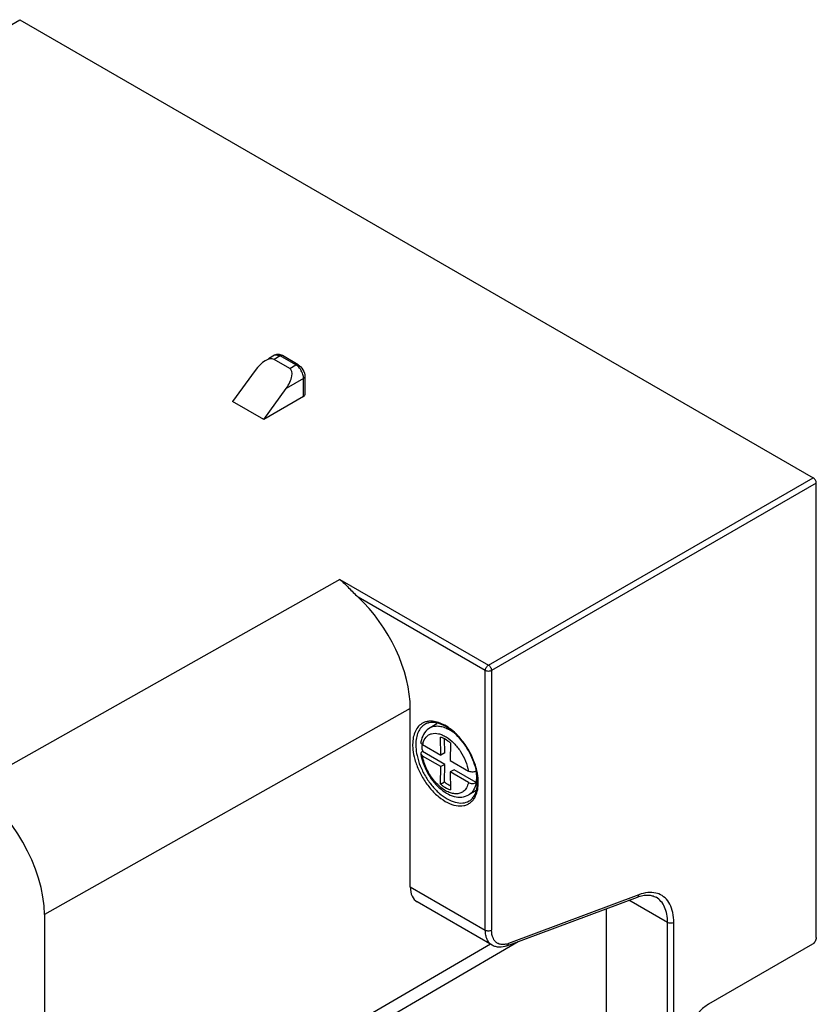
# Model space of a CAD drawing. Units: millimetres. Extents: x 23 to 177, y 32 to 246.
# Drawn here: x 105 to 177, y 142 to 231 of the extents above; entities that cross this region are included whole.
import ezdxf

# ---------------------------------------------------------------- set-up
doc = ezdxf.new("R2010")
doc.units = ezdxf.units.MM
doc.header["$LTSCALE"] = 18.107393
doc.layers.get('0').update_dxf_attribs({"linetype": 'CONTINUOUS'})

msp = doc.modelspace()

# ---------------------------------------------------------------- linework, layer by layer
at = {"color": 7}
for p, q in [((81.395, 217.591), (104.623, 231.002)), ((104.623, 231.002), (176.395, 189.565)), ((127.67, 200.637), (127.115, 200.317)), ((128.17, 200.588), (127.615, 200.268)), ((128.17, 200.588), (127.67, 200.637)), ((129.584, 199.771), (128.17, 200.588)), ((129.784, 199.791), (128.37, 200.608)), ((129.029, 199.451), (127.615, 200.268)), ((129.029, 199.451), (129.584, 199.771)), ((125.895, 199.274), (123.867, 196.471)), ((130.408, 198.71), (130.408, 197.077)), ((130.291, 198.547), (128.723, 197.641)), ((130.291, 196.914), (130.291, 198.547)), ((126.696, 194.838), (128.723, 197.641)), ((130.291, 196.914), (126.696, 194.838)), ((126.696, 194.838), (123.867, 196.471)), ((147.014, 172.603), (176.395, 189.565)), ((176.677, 189.075), (147.297, 172.113)), ((176.677, 147.965), (176.677, 189.075)), ((133.582, 180.358), (100.193, 161.546)), ((133.582, 180.358), (147.014, 172.603)), ((146.732, 172.113), (135.214, 178.762)), ((146.732, 148.638), (146.732, 172.113)), ((147.297, 172.113), (147.297, 148.638)), ((139.943, 168.684), (106.84, 150.033)), ((139.943, 152.557), (139.943, 168.684)), ((142.344, 167.293), (141.729, 166.938)), ((142.704, 164.464), (142.679, 166.08)), ((143.057, 164.668), (143.038, 165.927)), ((141.052, 165.418), (142.704, 164.464)), ((143.571, 165.565), (143.547, 163.977)), ((140.902, 164.566), (141.052, 164.382)), ((143.057, 163.633), (141.045, 164.795)), ((142.704, 163.429), (141.052, 164.382)), ((143.057, 164.668), (142.704, 164.464)), ((143.547, 163.977), (145.199, 163.024)), ((142.679, 161.841), (142.704, 163.429)), ((143.057, 163.633), (142.704, 163.429)), ((143.033, 162.045), (143.057, 163.633)), ((143.9, 163.146), (143.547, 162.942)), ((145.913, 161.984), (143.9, 163.146)), ((143.547, 162.942), (143.571, 161.326)), ((145.199, 161.988), (143.547, 162.942)), ((142.679, 161.841), (143.033, 162.045)), ((145.91, 161.269), (145.229, 160.876)), ((139.943, 152.557), (146.732, 148.638)), ((148.674, 147.213), (160.485, 151.627)), ((160.627, 151.838), (148.816, 147.424)), ((162.188, 151.604), (162.182, 151.607)), ((147.353, 147.265), (140.572, 151.179)), ((157.692, 88.623), (157.692, 150.583)), ((163.218, 149.318), (159.716, 151.34)), ((106.84, 150.033), (106.84, 62.912)), ((163.218, 85.182), (163.218, 149.318)), ((163.784, 85.182), (163.784, 149.319)), ((147.186, 147.361), (127.046, 135.613)), ((128.094, 134.993), (149.701, 147.597)), ((176.324, 147.352), (166.919, 141.923))]:
    msp.add_line(p, q, dxfattribs=at)
for centre, radius, start, end in [((141.732, 166.114), 1.415, 110.44348, 116.58239), ((141.896, 164.025), 3.164, 59.9895, 62.26634), ((141.45, 163.329), 3.992, 52.19101, 54.70072), ((143.32, 165.219), 2.457, 164.79972, 169.72311), ((141.069, 165.627), 0.169, 169.61569, 180.51634), ((144.179, 165.337), 3.175, 177.43991, 180.01637), ((145.068, 165.383), 4.066, 185.70535, 188.32672), ((142.895, 165.032), 1.883, 164.26824, 168.17119), ((139.042, 161.339), 7.143, 23.68538, 29.15549), ((140.519, 161.865), 5.532, 11.62131, 13.79174), ((141.941, 162.438), 4.014, 4.10952, 8.33147), ((146.096, 165.418), 5.162, 210.64258, 211.59392), ((143.363, 162.431), 2.588, 350.06522, 353.60755), ((143.092, 162.461), 2.861, 353.60524, 356.91893), ((142.407, 162.474), 3.547, 0.06218, 4.0618), ((142.803, 162.477), 3.151, 356.91654, 0.02389), ((141.365, 161.947), 4.731, 5.89862, 6.71642), ((161.73, 150.146), 1.892, 68.76682, 76.52386), ((148.216, 149.026), 1.71, 285.07801, 290.55208)]:
    msp.add_arc(centre, radius, start, end, dxfattribs=at)
for centre, major_axis, ratio, start_param, end_param in [((126.602, 198.866), (1.055, 1.374), 0.468171, 0.06181, 1.632606), ((128.016, 198.049), (1.055, 1.374), 0.468171, -1.508987, 0.06181), ((133.296, 172.521), (-4.701, 8.141), 0.577357, -2.35626, -1.078239), ((100.193, 153.871), (-4.701, 8.141), 0.577357, -2.35626, -0.785464), ((142.091, 153.767), (1.528, 2.582), 0.584362, -3.920744, -3.135333)]:
    msp.add_ellipse(centre, major_axis=major_axis, ratio=ratio, start_param=start_param, end_param=end_param, dxfattribs=at)
for points, knots in [([(128.37, 200.608), (128.264, 200.669), (128.084, 200.73), (127.838, 200.713), (127.723, 200.668), (127.67, 200.637)], [0, 0, 0, 0, 0.49996, 0.749215, 1, 1, 1, 1]), ([(128.37, 200.608), (128.343, 200.623), (128.269, 200.634), (128.203, 200.607), (128.17, 200.588)], [0, 0, 0, 0, 0.449978, 1, 1, 1, 1]), ([(129.584, 199.771), (129.617, 199.79), (129.683, 199.818), (129.757, 199.807), (129.784, 199.791)], [0, 0, 0, 0, 0.550022, 1, 1, 1, 1]), ([(130.084, 199.244), (130.057, 199.291), (129.944, 199.467), (129.798, 199.623), (129.672, 199.714)], [0, 0, 0, 0, 0.261793, 1, 1, 1, 1]), ([(129.784, 199.791), (129.97, 199.684), (130.272, 199.352), (130.408, 198.924), (130.408, 198.71)], [0, 0, 0, 0, 0.500032, 1, 1, 1, 1]), ([(130.286, 198.652), (130.28, 198.701), (130.246, 198.908), (130.164, 199.105), (130.084, 199.244)], [0, 0, 0, 0, 0.235234, 1, 1, 1, 1]), ([(130.408, 198.71), (130.408, 198.679), (130.381, 198.609), (130.324, 198.566), (130.291, 198.547)], [0, 0, 0, 0, 0.449975, 1, 1, 1, 1]), ([(130.291, 196.914), (130.324, 196.933), (130.381, 196.976), (130.408, 197.046), (130.408, 197.077)], [0, 0, 0, 0, 0.550041, 1, 1, 1, 1]), ([(176.677, 189.075), (176.677, 189.172), (176.611, 189.364), (176.479, 189.517), (176.395, 189.565)], [0, 0, 0, 0, 0.499999, 1, 1, 1, 1]), ([(133.582, 180.358), (133.851, 180.121), (134.392, 179.585), (134.919, 179.036), (135.214, 178.762)], [0, 0, 0, 0, 0.470727, 1, 1, 1, 1]), ([(146.732, 172.113), (146.732, 172.21), (146.798, 172.401), (146.93, 172.554), (147.014, 172.603)], [0, 0, 0, 0, 0.500002, 1, 1, 1, 1]), ([(147.297, 172.113), (147.213, 172.064), (147.014, 172.026), (146.816, 172.064), (146.732, 172.113)], [0, 0, 0, 0, 0.499999, 1, 1, 1, 1]), ([(147.014, 172.603), (147.098, 172.554), (147.231, 172.401), (147.297, 172.21), (147.297, 172.113)], [0, 0, 0, 0, 0.499999, 1, 1, 1, 1]), ([(141.669, 167.532), (141.632, 167.53), (141.485, 167.514), (141.34, 167.479), (141.238, 167.44)], [0, 0, 0, 0, 0.256261, 1, 1, 1, 1]), ([(143.929, 166.54), (143.748, 166.703), (143.381, 166.993), (142.652, 167.407), (142.043, 167.559), (141.669, 167.532)], [0, 0, 0, 0, 0.28924, 0.553586, 1, 1, 1, 1]), ([(141.099, 167.38), (140.95, 167.305), (140.669, 167.094), (140.369, 166.634), (140.19, 166.06), (140.155, 165.639), (140.155, 165.418)], [0, 0, 0, 0, 0.218018, 0.450214, 0.70925, 1, 1, 1, 1]), ([(141.267, 167.249), (141.135, 167.172), (140.888, 166.965), (140.625, 166.535), (140.469, 166.006), (140.438, 165.62), (140.438, 165.418)], [0, 0, 0, 0, 0.217782, 0.450909, 0.710332, 1, 1, 1, 1]), ([(141.729, 166.938), (141.537, 166.828), (141.195, 166.509), (141.01, 166.086), (140.95, 165.864)], [0, 0, 0, 0, 0.489807, 1, 1, 1, 1]), ([(141.649, 167.391), (141.615, 167.384), (141.482, 167.352), (141.354, 167.299), (141.267, 167.249)], [0, 0, 0, 0, 0.257012, 1, 1, 1, 1]), ([(145.892, 163.184), (145.748, 163.774), (145.389, 164.634), (144.717, 165.65), (144.131, 166.32), (143.496, 166.856), (142.707, 167.318), (142.033, 167.467), (141.649, 167.391)], [0, 0, 0, 0, 0.284294, 0.429686, 0.569919, 0.700125, 0.816435, 1, 1, 1, 1]), ([(141.729, 166.938), (141.838, 167.001), (142.085, 167.094), (142.496, 167.115), (142.936, 167.025), (143.224, 166.902), (143.369, 166.826)], [0, 0, 0, 0, 0.220232, 0.454383, 0.71278, 1, 1, 1, 1]), ([(143.479, 166.765), (143.502, 166.751), (143.597, 166.695), (143.688, 166.635), (143.756, 166.587)], [0, 0, 0, 0, 0.245049, 1, 1, 1, 1]), ([(141.082, 165.542), (141.14, 165.746), (141.281, 166.038), (141.596, 166.3), (141.97, 166.46), (142.415, 166.446), (142.852, 166.301), (143.338, 166.046), (143.92, 165.561), (144.511, 164.814), (144.962, 163.953), (145.147, 163.332), (145.199, 163.024)], [0, 0, 0, 0, 0.099656, 0.145113, 0.190357, 0.288484, 0.345018, 0.407009, 0.545548, 0.697637, 0.852822, 1, 1, 1, 1]), ([(143.571, 165.565), (143.5, 165.626), (143.23, 165.839), (142.92, 166.008), (142.679, 166.08)], [0, 0, 0, 0, 0.272339, 1, 1, 1, 1]), ([(144.355, 166.114), (144.321, 166.152), (144.184, 166.3), (144.04, 166.44), (143.929, 166.54)], [0, 0, 0, 0, 0.25409, 1, 1, 1, 1]), ([(145.28, 164.819), (145.215, 164.936), (144.943, 165.393), (144.621, 165.821), (144.355, 166.114)], [0, 0, 0, 0, 0.253437, 1, 1, 1, 1]), ([(140.155, 165.418), (140.155, 165.33), (140.168, 164.96), (140.226, 164.592), (140.291, 164.317)], [0, 0, 0, 0, 0.237674, 1, 1, 1, 1]), ([(140.438, 165.418), (140.438, 165.338), (140.449, 165.006), (140.499, 164.676), (140.553, 164.429)], [0, 0, 0, 0, 0.238226, 1, 1, 1, 1]), ([(141.052, 165.418), (141.01, 165.442), (140.937, 165.497), (140.901, 165.586), (140.9, 165.626)], [0, 0, 0, 0, 0.550665, 1, 1, 1, 1]), ([(141.022, 164.979), (141.019, 165.009), (141.009, 165.128), (141.004, 165.247), (141.004, 165.336)], [0, 0, 0, 0, 0.255325, 1, 1, 1, 1]), ([(140.291, 164.317), (140.372, 163.969), (140.603, 163.275), (141.108, 162.298), (141.748, 161.415), (142.482, 160.686), (143.262, 160.159), (144.041, 159.868), (144.676, 159.852), (145.109, 159.992), (145.297, 160.105), (145.382, 160.171)], [0, 0, 0, 0, 0.143836, 0.293299, 0.441437, 0.581494, 0.707965, 0.817911, 0.912665, 0.956648, 1, 1, 1, 1]), ([(140.553, 164.429), (140.625, 164.108), (140.83, 163.465), (141.281, 162.555), (141.86, 161.722), (142.528, 161.021), (143.245, 160.495), (143.97, 160.178), (144.667, 160.094), (145.092, 160.22), (145.267, 160.321)], [0, 0, 0, 0, 0.141452, 0.288891, 0.435866, 0.575986, 0.703858, 0.816166, 0.913112, 1, 1, 1, 1]), ([(141.045, 164.795), (141, 164.769), (140.922, 164.708), (140.896, 164.608), (140.902, 164.566)], [0, 0, 0, 0, 0.552498, 1, 1, 1, 1]), ([(140.902, 164.566), (140.946, 164.283), (141.094, 163.712), (141.459, 162.897), (141.95, 162.146), (142.537, 161.504), (143.189, 161.012), (143.883, 160.707), (144.591, 160.629), (145.038, 160.766), (145.229, 160.876)], [0, 0, 0, 0, 0.133184, 0.272832, 0.413285, 0.548904, 0.675215, 0.790702, 0.897399, 1, 1, 1, 1]), ([(141.655, 162.787), (141.579, 162.914), (141.31, 163.416), (141.122, 163.966), (141.052, 164.382)], [0, 0, 0, 0, 0.258885, 1, 1, 1, 1]), ([(145.975, 163.021), (145.954, 163.12), (145.853, 163.525), (145.71, 163.919), (145.583, 164.208)], [0, 0, 0, 0, 0.243134, 1, 1, 1, 1]), ([(145.871, 162.998), (145.765, 162.949), (145.529, 162.915), (145.297, 162.967), (145.199, 163.024)], [0, 0, 0, 0, 0.507711, 1, 1, 1, 1]), ([(146.064, 162.501), (146.059, 162.543), (146.036, 162.718), (146.004, 162.891), (145.975, 163.021)], [0, 0, 0, 0, 0.244698, 1, 1, 1, 1]), ([(144.733, 161.177), (144.642, 161.107), (144.427, 160.996), (144.056, 160.946), (143.653, 161.009), (143.067, 161.246), (142.357, 161.797), (141.903, 162.382), (141.699, 162.713)], [0, 0, 0, 0, 0.091943, 0.188304, 0.294663, 0.413888, 0.689628, 1, 1, 1, 1]), ([(145.572, 160.57), (145.665, 160.674), (145.876, 161.001), (146.049, 161.665), (146.044, 162.205), (146.014, 162.494)], [0, 0, 0, 0, 0.206932, 0.568634, 1, 1, 1, 1]), ([(146.014, 162.494), (146.01, 162.534), (145.991, 162.697), (145.963, 162.859), (145.939, 162.98)], [0, 0, 0, 0, 0.244189, 1, 1, 1, 1]), ([(146.095, 161.988), (146.095, 162.025), (146.093, 162.173), (146.083, 162.322), (146.072, 162.433)], [0, 0, 0, 0, 0.244482, 1, 1, 1, 1]), ([(142.679, 161.841), (142.751, 161.78), (143.021, 161.567), (143.331, 161.397), (143.571, 161.326)], [0, 0, 0, 0, 0.272339, 1, 1, 1, 1]), ([(143.329, 161.819), (143.304, 161.836), (143.202, 161.907), (143.104, 161.984), (143.033, 162.045)], [0, 0, 0, 0, 0.24394, 1, 1, 1, 1]), ([(143.566, 161.678), (143.546, 161.688), (143.465, 161.732), (143.387, 161.781), (143.329, 161.819)], [0, 0, 0, 0, 0.244218, 1, 1, 1, 1]), ([(145.199, 161.988), (145.164, 161.824), (145.06, 161.519), (144.851, 161.267), (144.733, 161.177)], [0, 0, 0, 0, 0.530195, 1, 1, 1, 1]), ([(145.199, 161.988), (145.305, 161.927), (145.555, 161.876), (145.807, 161.923), (145.913, 161.984)], [0, 0, 0, 0, 0.499224, 1, 1, 1, 1]), ([(145.913, 161.984), (145.872, 161.75), (145.761, 161.411), (145.485, 161.056), (145.317, 160.927), (145.229, 160.876)], [0, 0, 0, 0, 0.532982, 0.771461, 1, 1, 1, 1]), ([(145.669, 160.465), (145.741, 160.56), (146.013, 161.022), (146.095, 161.575), (146.095, 161.988)], [0, 0, 0, 0, 0.223853, 1, 1, 1, 1]), ([(145.267, 160.32), (145.295, 160.337), (145.406, 160.407), (145.506, 160.496), (145.572, 160.57)], [0, 0, 0, 0, 0.245454, 1, 1, 1, 1]), ([(145.382, 160.171), (145.409, 160.192), (145.514, 160.279), (145.607, 160.382), (145.669, 160.465)], [0, 0, 0, 0, 0.246061, 1, 1, 1, 1]), ([(160.485, 151.627), (160.523, 151.641), (160.594, 151.704), (160.621, 151.791), (160.627, 151.839)], [0, 0, 0, 0, 0.459286, 1, 1, 1, 1]), ([(160.485, 151.627), (160.646, 151.687), (160.959, 151.778), (161.419, 151.823), (161.833, 151.769), (162.078, 151.668), (162.187, 151.605)], [0, 0, 0, 0, 0.293621, 0.553273, 0.784385, 1, 1, 1, 1]), ([(162.171, 151.986), (161.932, 152.044), (161.398, 152.068), (160.886, 151.935), (160.627, 151.838)], [0, 0, 0, 0, 0.470421, 1, 1, 1, 1]), ([(163.218, 149.318), (163.218, 149.571), (163.18, 150.052), (162.986, 150.712), (162.659, 151.249), (162.352, 151.508), (162.188, 151.604)], [0, 0, 0, 0, 0.289573, 0.549033, 0.782221, 1, 1, 1, 1]), ([(163.784, 149.319), (163.784, 149.621), (163.733, 150.194), (163.473, 150.969), (163.033, 151.573), (162.627, 151.828), (162.416, 151.91)], [0, 0, 0, 0, 0.29221, 0.550275, 0.781059, 1, 1, 1, 1]), ([(163.784, 149.318), (163.7, 149.27), (163.501, 149.232), (163.302, 149.27), (163.218, 149.318)], [0, 0, 0, 0, 0.500003, 1, 1, 1, 1]), ([(147.353, 147.265), (147.254, 147.322), (147.069, 147.477), (146.872, 147.8), (146.755, 148.197), (146.732, 148.486), (146.732, 148.638)], [0, 0, 0, 0, 0.217781, 0.450908, 0.710347, 1, 1, 1, 1]), ([(146.732, 148.638), (146.816, 148.589), (147.014, 148.551), (147.213, 148.589), (147.297, 148.638)], [0, 0, 0, 0, 0.500001, 1, 1, 1, 1]), ([(147.577, 147.674), (147.53, 147.733), (147.351, 148.023), (147.297, 148.375), (147.297, 148.638)], [0, 0, 0, 0, 0.223309, 1, 1, 1, 1]), ([(176.677, 147.965), (176.677, 147.843), (176.595, 147.604), (176.429, 147.413), (176.324, 147.352)], [0, 0, 0, 0, 0.500002, 1, 1, 1, 1]), ([(148.674, 147.213), (148.456, 147.131), (148.107, 147.06), (147.655, 147.124), (147.448, 147.21), (147.353, 147.265)], [0, 0, 0, 0, 0.513383, 0.758096, 1, 1, 1, 1]), ([(147.905, 147.412), (147.873, 147.426), (147.749, 147.493), (147.642, 147.591), (147.577, 147.674)], [0, 0, 0, 0, 0.247607, 1, 1, 1, 1]), ([(148.661, 147.374), (148.53, 147.339), (148.272, 147.303), (148.015, 147.361), (147.905, 147.412)], [0, 0, 0, 0, 0.527199, 1, 1, 1, 1]), ([(148.816, 147.424), (148.81, 147.377), (148.783, 147.29), (148.712, 147.227), (148.674, 147.213)], [0, 0, 0, 0, 0.540715, 1, 1, 1, 1]), ([(166.919, 141.923), (166.618, 141.749), (166.048, 141.269), (165.383, 140.36), (164.928, 139.33), (164.798, 138.596), (164.798, 138.248)], [0, 0, 0, 0, 0.237252, 0.499999, 0.762746, 1, 1, 1, 1])]:
    msp.add_open_spline(points, degree=3, knots=knots, dxfattribs=at)
for points in [[(129.672, 199.714), (129.644, 199.734), (129.614, 199.754), (129.584, 199.771)], [(130.291, 198.547), (130.291, 198.582), (130.289, 198.617), (130.286, 198.652)], [(145.913, 163.02), (145.899, 163.012), (145.885, 163.004), (145.871, 162.998)]]:
    msp.add_open_spline(points, degree=3, dxfattribs=at)

doc.saveas('drawing.dxf')
